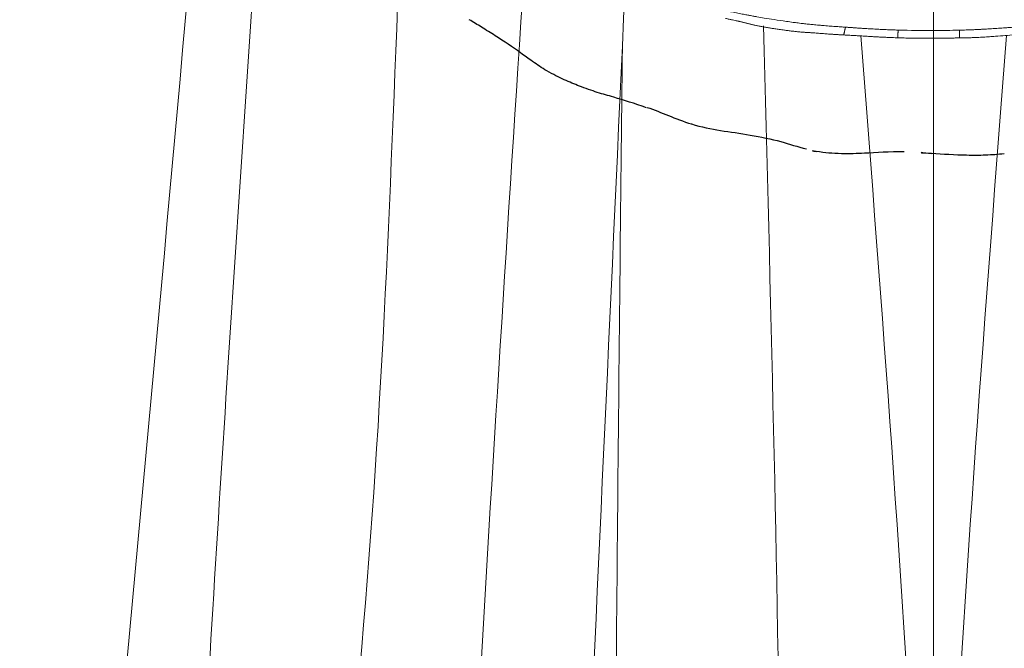
# Model space of a CAD drawing. Units: millimetres. Extents: x -605615267 to 17, y -1703671239 to 113.
# Drawn here: x -605611929 to -605611911, y -1703670468 to -1703670456 of the extents above; entities that cross this region are included whole.
import ezdxf

# ---------------------------------------------------------------- set-up
doc = ezdxf.new("R2010")
doc.units = ezdxf.units.MM
doc.layers.get('0').update_dxf_attribs({"lineweight": 9, "true_color": 0x1c1c1c})
doc.layers.get('Defpoints').update_dxf_attribs({"color": 3, "lineweight": 0})
doc.layers.add('Make2D$可见线$曲线', color=7, linetype='Continuous', true_color=0x000000)

# ---------------------------------------------------------------- blocks, each defined once
blk = doc.blocks.new('A$Cd707cadf')
at = {"layer": 'Make2D$可见线$曲线', "color": 0, "lineweight": -3}
for points, knots in [([(44.14494749356527, 76.14681735273916), (44.26767417462543, 76.15947194967885), (44.37372913886793, 76.16769978415687), (44.49874049390201, 76.17284244101029), (44.62428641447332, 76.17800708848517), (44.73258693539537, 76.17702259565704), (44.85446893784683, 76.17498878436163), (45.07252960908227, 76.17135006643366), (45.30715617747046, 76.15609204082284), (45.51646640873514, 76.13936013146304)], [0.007842018679287216, 0.007842018679287216, 0.007842018679287216, 0.007842018679287216, 0.3643712219950048, 0.3643712219950048, 0.3643712219950048, 0.7261579009462069, 0.7261579009462069, 0.7261579009462069, 1.421279782585323, 1.421279782585323, 1.421279782585323, 1.421279782585323]), ([(46.03317475994118, 76.11059465364087), (46.30763447459321, 76.10616788303014), (46.55480559088755, 76.12416099768598), (46.78242850850802, 76.13660818780772), (46.9198371154489, 76.14412215468474), (47.06218595500104, 76.14893695176579), (47.21583947131876, 76.14378574572038), (47.38833422260359, 76.13800289062783), (47.51333608746063, 76.13030370755587), (47.68998783885036, 76.10300163901411)], [0.01056520306984844, 0.01056520306984844, 0.01056520306984844, 0.01056520306984844, 0.8435277426301258, 0.8435277426301258, 0.8435277426301258, 1.318218575649278, 1.318218575649278, 1.318218575649278, 1.806211397400288, 1.806211397400288, 1.806211397400288, 1.806211397400288]), ([(50.04084051819518, 75.58498298469931), (49.67003667622339, 75.69848328537773), (49.31773017637897, 75.72589836129919), (48.73930916411337, 75.82717837009113), (48.53287716314662, 75.87044671433978), (48.18697644164786, 75.96109042549506), (48.04650746611878, 76.0141633200692), (47.87226939911488, 76.0543498225743)], [-2.423136181610168, -2.423136181610168, -2.423136181610168, -2.423136181610168, -1.211568090805062, -1.211568090805062, -0.6057840454025089, -0.6057840454025089, 0, 0, 0, 0]), ([(50.87681917753071, 75.27133577503264), (50.74039554269984, 75.32010345102753), (50.60369408049155, 75.37203401501756), (50.47704399959184, 75.4233542457223), (50.33619097538758, 75.48042969068047), (50.19439376075752, 75.53798070654739), (50.04084051819518, 75.58498298469931)], [-0.9269231326226068, -0.9269231326226068, -0.9269231326226068, -0.9269231326226068, -0.488391654754443, -0.488391654754443, -0.488391654754443, 0, 0, 0, 0]), ([(50.88980143482331, 75.27793112129439), (51.11259823094588, 75.19849327846896), (51.31012452743016, 75.13794647529721), (51.50606578285806, 75.08124287554529), (51.6221351462882, 75.04765346786007), (51.69807357515674, 75.02633284800686), (51.81543904542923, 74.98940643458627), (51.91835593816359, 74.9570259420434), (52.04512739565689, 74.91220608598087), (52.15150655282196, 74.8710192120634)], [0.008265975101347176, 0.008265975101347176, 0.008265975101347176, 0.008265975101347176, 0.6988639959024859, 0.6988639959024859, 0.6988639959024859, 1.067359597572841, 1.067359597572841, 1.067359597572841, 1.453493707686236, 1.453493707686236, 1.453493707686236, 1.453493707686236]), ([(52.15151088184211, 74.87100734713022), (52.24556938314345, 74.83460723154712), (52.34198427351657, 74.79579944873694), (52.43781825248152, 74.75274968019221), (52.49158273229841, 74.72859803331085), (52.54276656545699, 74.70455748832319), (52.59647943300661, 74.6776215066202), (52.65013774915133, 74.65071288135368), (52.71394801139832, 74.61594165244605), (52.76462966296822, 74.58568929962348), (52.87144661520142, 74.52192925964482), (52.94277652772143, 74.47364082362037), (53.03575831302442, 74.40881657518912), (53.1337509987643, 74.34049886988942), (53.17173748696223, 74.31153525935952), (53.26618985261302, 74.24368106620386), (53.41193279891741, 74.13897992961574), (53.57048243354075, 74.03135714423843), (53.74162030545995, 73.92221715848427), (53.82652457326185, 73.86807104537729), (53.91233581840061, 73.81455007160548), (53.99579716625158, 73.76327793474775), (54.07624302129261, 73.71385828149505), (54.15299647266511, 73.6678367049899), (54.23020824312698, 73.62145173014142)], [0.01547287101402393, 0.01547287101402393, 0.01547287101402393, 0.01547287101402393, 0.3388534621491819, 0.3388534621491819, 0.3388534621491819, 0.5163014905809905, 0.5163014905809905, 0.5163014905809905, 0.7092786421653643, 0.7092786421653643, 0.7092786421653643, 1.055284305790583, 1.055284305790583, 1.055284305790583, 1.374731867277585, 1.374731867277585, 1.374731867277585, 1.978122750074733, 1.978122750074733, 1.978122750074733, 2.281576287871101, 2.281576287871101, 2.281576287871101, 2.570675867105094, 2.570675867105094, 2.570675867105094, 2.570675867105094])]:
    blk.add_open_spline(points, degree=3, knots=knots, dxfattribs=at)
for points in [[(45.51642069162335, 76.13936376734637), (45.67660970333964, 76.12668959132861), (45.85886522848159, 76.11381504323799), (46.0331892959075, 76.11056273698341)], [(47.68998431542423, 76.10300637572072), (47.75422213727143, 76.09321590757463), (47.81558386993129, 76.08088285545819), (47.87522050563712, 76.06753636070061)], [(50.04408304626122, 75.5955688371323), (50.04703748202883, 75.5946638706373), (50.04997469112277, 75.5937601820333), (50.05289364163764, 75.59285811719019)]]:
    blk.add_open_spline(points, degree=3, dxfattribs=at)
blk = doc.blocks.new('A$Cb2ee165d')
at = {"lineweight": 18}
for points in [[(66.50386822223663, 142.2586646080017, 2.384185791015625e-07), (70.78821766376495, 122.8713128566742, 2.384185791015625e-07), (74.23470157384872, 91.72890639305115, 2.384185791015625e-07), (72.86190050840378, 60.71235227584839, 2.384185791015625e-07)], [(81.96553492546082, 142.2586646080017, 2.384185791015625e-07), (77.6811854839325, 122.8713128566742, 2.384185791015625e-07), (74.23470157384872, 91.72890639305115, 2.384185791015625e-07), (75.60750275850296, 60.71235251426697, 2.384185791015625e-07)], [(102.2220945954323, 140.146201133728, 2.384185791015625e-07), (93.02299326658249, 115.7288558483124), (87.93962532281876, 73.50625991821289, 2.384185791015625e-07), (86.7613428235054, 55.35014176368713, 2.384185791015625e-07)], [(91.18179428577423, 139.864458322525, 2.384185791015625e-07), (85.20353996753693, 116.6070356369019), (83.41250324249268, 87.07544326782227, 2.384185791015625e-07), (81.92937606573105, 59.14826941490173, 2.384185791015625e-07)], [(90.5875118970871, 137.9183754920959), (85.1166644692421, 122.0566918849945, 2.384185791015625e-07), (81.61484652757645, 92.81248474121094), (80.05436599254608, 59.87897253036499)], [(86.18114870786667, 136.4162738323212, 2.384185791015625e-07), (79.83880788087845, 113.5996990203857, 2.384185791015625e-07), (77.12066233158112, 75.75315713882446, 2.384185791015625e-07), (77.44288843870163, 60.52865743637085)], [(83.65177714824677, 115.2001531124115, 2.384185791015625e-07), (80.77001410722733, 96.11354160308838, 2.384185791015625e-07), (80.25625777244568, 78.74756574630737, 2.384185791015625e-07), (80.10219585895538, 60.92076969146729, 2.384185791015625e-07)], [(86.38002634048462, 83.08167290687561, 2.384185791015625e-07), (85.13205379247665, 73.46589207649231, 2.384185791015625e-07), (84.33886355161667, 60.16715288162231, 2.384185791015625e-07)]]:
    blk.add_spline(points, degree=3, dxfattribs=at)
blk.add_open_spline([(102.6153202652931, 141.2124083042145), (100.5924865603447, 135.7341222763062), (94.5093365907669, 119.0329015254974, 2.384185791015625e-07), (90.94323313236237, 89.57119369506836), (88.8433466553688, 66.08074593544006), (87.80296862125397, 54.44252419471741, 2.384185791015625e-07)], degree=3, knots=[1.095354388481023, 1.095354388481023, 1.095354388481023, 1.095354388481023, 18.57829303487827, 54.32917141946498, 89.43453120558647, 89.43453120558647, 89.43453120558647, 89.43453120558647], dxfattribs=at)
at = {"linetype": 'Continuous', "lineweight": 13}
for points, knots in [([(71.02651476860046, 60.52865719795227), (71.03484100103378, 60.52976393699646, 2.384185791015625e-07), (71.05256021022797, 60.53211951255798, 2.384185791015625e-07), (71.0807957649231, 60.53569436073303, 2.384185791015625e-07), (71.11229348182678, 60.53967475891113), (71.14706081151962, 60.5440719127655), (71.18503022193909, 60.54888343811035, 2.384185791015625e-07), (71.22605234384537, 60.55404210090637, 2.384185791015625e-07), (71.26992708444595, 60.55940175056458), (71.31648963689804, 60.56481170654297, 2.384185791015625e-07), (71.38636964559555, 60.57267379760742, 2.384185791015625e-07), (71.47839230298996, 60.58259749412537, 2.384185791015625e-07), (71.59137225151062, 60.59419059753418), (71.72365343570709, 60.6072952747345, 2.384185791015625e-07), (71.87532436847687, 60.62190651893616, 2.384185791015625e-07), (72.04629999399185, 60.63853478431702, 2.384185791015625e-07), (72.21604037284851, 60.65527677536011, 2.384185791015625e-07), (72.38094049692154, 60.67123103141785, 2.384185791015625e-07), (72.5448750257492, 60.68605208396912, 2.384185791015625e-07), (72.71155112981796, 60.70025253295898, 2.384185791015625e-07), (72.88803404569626, 60.71456861495972, 2.384185791015625e-07), (73.04646664857864, 60.72661566734314, 2.384185791015625e-07), (73.18356776237488, 60.73613166809082), (73.29622262716293, 60.74330043792725), (73.39386761188507, 60.74861264228821, 2.384185791015625e-07), (73.47642809152603, 60.75235867500305), (73.54381704330444, 60.75493383407593, 2.384185791015625e-07), (73.61114639043808, 60.75694537162781, 2.384185791015625e-07), (73.6786772608757, 60.75834512710571, 2.384185791015625e-07), (73.7238033413887, 60.75858688354492), (73.74645334482193, 60.75870847702026)], [0, 0, 0, 0, 0.009259198552043194, 0.01970474208139665, 0.03136308826405781, 0.04423888214666821, 0.05830958368396048, 0.0735197081841975, 0.08977528696420926, 0.1069879290169427, 0.1251412970373206, 0.1672102550426077, 0.2088906298985254, 0.2501380630796796, 0.3134469872271893, 0.3764237695388231, 0.4389162145709955, 0.500824196091821, 0.5583616791932451, 0.6196196752945812, 0.6844098473771029, 0.7526290817308665, 0.7939452760174404, 0.8352146070613246, 0.8764970071168469, 0.9012444434821189, 0.9258935797147747, 0.950488017590076, 0.9751485578561293, 1, 1, 1, 1]), ([(73.74645334482193, 60.75870847702026), (73.75983345508575, 60.75892233848572, 2.384185791015625e-07), (73.78676724433899, 60.75935339927673, 2.384185791015625e-07), (73.82737928628922, 60.76001381874084), (73.86837154626846, 60.76072239875793, 2.384185791015625e-07), (73.90961074829102, 60.76150965690613, 2.384185791015625e-07), (73.950998544693, 60.76239275932312, 2.384185791015625e-07), (73.9919998049736, 60.76343464851379), (74.03404712677002, 60.76438450813293, 2.384185791015625e-07), (74.07859140634537, 60.76505398750305, 2.384185791015625e-07), (74.12756824493408, 60.76555252075195, 2.384185791015625e-07), (74.1810103058815, 60.76586294174194, 2.384185791015625e-07), (74.21812945604324, 60.76589417457581, 2.384185791015625e-07), (74.23743909597397, 60.76591038703918, 2.384185791015625e-07)], [0, 0, 0, 0, 0.08175116723176594, 0.1645627406675389, 0.2481487233179798, 0.3322292274479678, 0.4165563304954823, 0.5010558169037668, 0.5827953267600093, 0.6734958406066806, 0.7732168214878438, 0.8820262067506888, 1, 1, 1, 1]), ([(74.23743909597397, 60.76591038703918, 2.384185791015625e-07), (74.26267331838608, 60.76589035987854, 2.384185791015625e-07), (74.31255555152893, 60.76585125923157), (74.38648855686188, 60.76557540893555, 2.384185791015625e-07), (74.45863789319992, 60.76512718200684), (74.52898263931274, 60.76449012756348, 2.384185791015625e-07), (74.59750747680664, 60.76365256309509, 2.384185791015625e-07), (74.66420501470566, 60.76261901855469, 2.384185791015625e-07), (74.72907429933548, 60.76141309738159), (74.79211294651031, 60.76005554199219), (74.85331493616104, 60.75858354568481, 2.384185791015625e-07), (74.89350271224976, 60.7574942111969, 2.384185791015625e-07), (74.91328936815262, 60.7569580078125, 2.384185791015625e-07)], [0, 0, 0, 0, 0.1119811833379751, 0.2213601316074321, 0.3281093587235821, 0.4321957180778516, 0.533589285119149, 0.6322834304112157, 0.7282795611708581, 0.8215720774482478, 0.9121502502068802, 1, 1, 1, 1]), ([(74.91328692436218, 60.7569568157196), (74.92981123924255, 60.75633716583252, 2.384185791015625e-07), (74.96527373790741, 60.75500774383545), (75.0220935344696, 60.75263166427612, 2.384185791015625e-07), (75.08618986606598, 60.7497935295105), (75.15759932994843, 60.74642467498779), (75.23634964227676, 60.74245762825012), (75.3224561214447, 60.7378306388855, 2.384185791015625e-07), (75.41557168960571, 60.73256874084473), (75.5142811536789, 60.72676467895508, 2.384185791015625e-07), (75.60740077495575, 60.72107148170471), (75.6895781159401, 60.71604704856873), (75.75651186704636, 60.7120988368988, 2.384185791015625e-07), (75.8136214017868, 60.70883655548096, 2.384185791015625e-07), (75.86085486412048, 60.70623755455017, 2.384185791015625e-07), (75.8982001543045, 60.70424270629883), (75.91979056596756, 60.70326709747314, 2.384185791015625e-07), (75.92894625663757, 60.70285320281982)], [0, 0, 0, 0, 0.04875566522092026, 0.1046336683119053, 0.1676759164148856, 0.2379211791261289, 0.3154030201015652, 0.4001373591381751, 0.4921346992960762, 0.5903551216332481, 0.6916626384912401, 0.7672293174177689, 0.8331790868678273, 0.8894629466181165, 0.9360313972120705, 0.9728732616636323, 1, 1, 1, 1]), ([(75.92894637584686, 60.70285272598267, 2.384185791015625e-07), (75.93683475255966, 60.70248913764954, 2.384185791015625e-07), (75.95263785123825, 60.7017617225647, 2.384185791015625e-07), (75.97634720802307, 60.70055985450745, 2.384185791015625e-07), (76.00011545419693, 60.69928216934204), (76.02394688129425, 60.69792652130127), (76.04785025119781, 60.69650101661682, 2.384185791015625e-07), (76.07183426618576, 60.69501209259033, 2.384185791015625e-07), (76.09590828418732, 60.69346475601196, 2.384185791015625e-07), (76.12008208036423, 60.69186592102051, 2.384185791015625e-07), (76.14436066150665, 60.69021701812744, 2.384185791015625e-07), (76.16874498128891, 60.68851494789124, 2.384185791015625e-07), (76.19323664903641, 60.68676328659058), (76.2405886054039, 60.68326568603516), (76.31079906225204, 60.67803597450256), (76.40387237071991, 60.67120099067688, 2.384185791015625e-07), (76.48872286081314, 60.66488838195801, 2.384185791015625e-07), (76.56544268131256, 60.65941023826599, 2.384185791015625e-07), (76.61882150173187, 60.65618348121643, 2.384185791015625e-07), (76.65777683258057, 60.6537721157074), (76.68291109800339, 60.6519718170166, 2.384185791015625e-07), (76.71015286445618, 60.64987325668335), (76.73950725793839, 60.64745259284973), (76.7820873260498, 60.64380717277527), (76.8378124833107, 60.63846516609192), (76.90655291080475, 60.6307635307312, 2.384185791015625e-07), (76.97712326049805, 60.62195777893066, 2.384185791015625e-07), (77.04101181030273, 60.61316990852356), (77.0966688990593, 60.6052451133728), (77.14253854751587, 60.5987696647644, 2.384185791015625e-07), (77.18544542789459, 60.59265804290771, 2.384185791015625e-07), (77.22539258003235, 60.5868992805481, 2.384185791015625e-07), (77.26237714290619, 60.58146572113037, 2.384185791015625e-07), (77.2963941693306, 60.57634449005127, 2.384185791015625e-07), (77.34306007623672, 60.56908798217773, 2.384185791015625e-07), (77.4019929766655, 60.55934262275696), (77.47277188301086, 60.54653930664062, 2.384185791015625e-07), (77.53946602344513, 60.53331351280212, 2.384185791015625e-07), (77.5908408164978, 60.52201104164124, 2.384185791015625e-07), (77.6283660531044, 60.51327729225159), (77.65347397327423, 60.50742864608765, 2.384185791015625e-07), (77.67859280109406, 60.5015242099762, 2.384185791015625e-07), (77.70372623205185, 60.49557614326477), (77.72887456417084, 60.48958086967468), (77.7540391087532, 60.48353910446167), (77.77922058105469, 60.47744870185852, 2.384185791015625e-07), (77.80442160367966, 60.47131705284119), (77.82963752746582, 60.46512031555176, 2.384185791015625e-07), (77.8548914194107, 60.45894646644592, 2.384185791015625e-07), (77.87488853931427, 60.45380234718323, 2.384185791015625e-07), (77.89306312799454, 60.44962000846863, 2.384185791015625e-07), (77.91260141134262, 60.44531035423279), (77.94202840328217, 60.43885850906372, 2.384185791015625e-07), (77.98142725229263, 60.43031144142151, 2.384185791015625e-07), (78.03091722726822, 60.41960096359253, 2.384185791015625e-07), (78.09071218967438, 60.40662741661072, 2.384185791015625e-07), (78.1339995265007, 60.39702844619751, 2.384185791015625e-07), (78.15741014480591, 60.39183735847473, 2.384185791015625e-07)], [0, 0, 0, 0, 0.01051275021639734, 0.02106075746711235, 0.03164623801391778, 0.04227135711871109, 0.05293821236642905, 0.06364882848069753, 0.07440516346332021, 0.08520907201588947, 0.09606164361184348, 0.1069634056467974, 0.1179148441655932, 0.1289164183103416, 0.1704984479185142, 0.2121241178390111, 0.2537893657924554, 0.2842902532671918, 0.3148596469688621, 0.3251127232706897, 0.3363011839099088, 0.3484270677328279, 0.3614924556297858, 0.375499433681258, 0.4052715182896272, 0.4358980292935903, 0.4673796513139163, 0.4997115941602053, 0.5215482778362435, 0.5420616192026313, 0.5612540526169159, 0.5791265631234581, 0.5956788429394136, 0.610909588009869, 0.6248168253157809, 0.6583976334672117, 0.6902206691026828, 0.7202856827401082, 0.7486031154666656, 0.7599910130930123, 0.7713879546758295, 0.7827946169197074, 0.794211658100989, 0.8056397078651145, 0.8170793612521944, 0.828531259188088, 0.8399964696456683, 0.8514760434265582, 0.8629707794329862, 0.8744812045404242, 0.8788688615853798, 0.8877094423852759, 0.9010217608906724, 0.9188332523214326, 0.9411929183360526, 0.9681959400435125, 1, 1, 1, 1]), ([(73.74955129623413, 60.61252045631409, 2.384185791015625e-07), (73.72733956575394, 60.61192035675049, 2.384185791015625e-07), (73.68497681617737, 60.6107759475708, 2.384185791015625e-07), (73.62453156709671, 60.60888338088989), (73.57027459144592, 60.60702967643738), (73.52220642566681, 60.60524725914001), (73.48032665252686, 60.60358738899231), (73.4446347951889, 60.60208415985107, 2.384185791015625e-07), (73.41218495368958, 60.60065126419067, 2.384185791015625e-07), (73.36938315629959, 60.59861326217651), (73.30263304710388, 60.59526205062866, 2.384185791015625e-07), (73.20130562782288, 60.58972883224487, 2.384185791015625e-07), (73.10136610269547, 60.58363938331604, 2.384185791015625e-07), (73.01399207115173, 60.57791519165039, 2.384185791015625e-07), (72.95034784078598, 60.57361721992493, 2.384185791015625e-07), (72.88571012020111, 60.56909894943237, 2.384185791015625e-07), (72.8200820684433, 60.56435418128967), (72.75346803665161, 60.55937123298645, 2.384185791015625e-07), (72.68587219715118, 60.55413913726807, 2.384185791015625e-07), (72.61729907989502, 60.54864692687988, 2.384185791015625e-07), (72.54775387048721, 60.54288339614868, 2.384185791015625e-07), (72.47724145650864, 60.53683638572693), (72.39641451835632, 60.52966594696045, 2.384185791015625e-07), (72.30495262145996, 60.52120971679688, 2.384185791015625e-07), (72.20254355669022, 60.51127076148987, 2.384185791015625e-07), (72.09820246696472, 60.50064659118652), (71.99193459749222, 60.48930644989014, 2.384185791015625e-07), (71.88374382257462, 60.47721219062805, 2.384185791015625e-07), (71.77363789081573, 60.46432495117188, 2.384185791015625e-07), (71.66162580251694, 60.45060563087463, 2.384185791015625e-07), (71.54771763086319, 60.43601179122925), (71.43192207813263, 60.42050647735596), (71.31425315141678, 60.40402936935425), (71.19470578432083, 60.38660359382629, 2.384185791015625e-07), (71.1144762635231, 60.37425589561462), (71.07402485609055, 60.36803030967712, 2.384185791015625e-07)], [0, 0, 0, 0, 0.02475988680254626, 0.0472228272023431, 0.06738796833473305, 0.08525476417313341, 0.1008229114316725, 0.1140922974574226, 0.1250629649222708, 0.1370184479651009, 0.1618480652386379, 0.1995488474964604, 0.2501130925966664, 0.2734335502746919, 0.297127545436142, 0.3211949354650687, 0.3456354921341605, 0.3704489016921345, 0.3956347648320074, 0.4211925965534103, 0.4471218259314391, 0.4734217958037823, 0.5000917623873421, 0.5376008469676647, 0.5758613490883083, 0.6148706964533441, 0.6546333545974086, 0.695151396310567, 0.7364254718553658, 0.7784563514382649, 0.8212449395927867, 0.8647922898399998, 0.9090996196606437, 0.954168325809551, 1, 1, 1, 1]), ([(75.89695781469345, 60.55614447593689), (75.89058828353882, 60.55658459663391, 2.384185791015625e-07), (75.87719148397446, 60.5575098991394, 2.384185791015625e-07), (75.85608381032944, 60.55900168418884), (75.83298617601395, 60.56064510345459, 2.384185791015625e-07), (75.8078955411911, 60.56243705749512, 2.384185791015625e-07), (75.78081262111664, 60.56436896324158, 2.384185791015625e-07), (75.75173687934875, 60.56643223762512), (75.72066831588745, 60.56861782073975, 2.384185791015625e-07), (75.6876066327095, 60.57091641426086), (75.65255177021027, 60.57331705093384, 2.384185791015625e-07), (75.61550337076187, 60.57580947875977, 2.384185791015625e-07), (75.57646149396896, 60.57838177680969, 2.384185791015625e-07), (75.53542578220367, 60.58102178573608), (75.49239599704742, 60.58371734619141, 2.384185791015625e-07), (75.44737207889557, 60.58645415306091, 2.384185791015625e-07), (75.38028109073639, 60.59040498733521, 2.384185791015625e-07), (75.29530012607574, 60.59507489204407, 2.384185791015625e-07), (75.1966062784195, 60.59994292259216, 2.384185791015625e-07), (75.10847461223602, 60.60385227203369, 2.384185791015625e-07), (75.03090709447861, 60.60693693161011, 2.384185791015625e-07), (74.96390622854233, 60.60934996604919), (74.9227597117424, 60.61064410209656), (74.90394872426987, 60.61123585700989)], [0, 0, 0, 0, 0.01933416861672249, 0.04066477488940537, 0.06399350070639202, 0.08932149548634473, 0.1166495279200205, 0.1459780879444333, 0.1773074580522288, 0.2106377650516478, 0.2459690190048353, 0.2833011435490556, 0.3226340003121443, 0.3639674092097106, 0.4073011658315106, 0.4526350567493623, 0.499968873324283, 0.6099230975382663, 0.7092211266788891, 0.7978719246829047, 0.8758822266569581, 0.9432570228486634, 1, 1, 1, 1]), ([(78.11825281381607, 60.25284361839294, 2.384185791015625e-07), (78.09989315271378, 60.25674366950989), (78.06317365169525, 60.26454377174377, 2.384185791015625e-07), (78.00804525613785, 60.2759838104248, 2.384185791015625e-07), (77.95288455486298, 60.28722882270813, 2.384185791015625e-07), (77.89769184589386, 60.29827761650085), (77.8531186580658, 60.30698990821838), (77.81158304214478, 60.3150954246521), (77.76549971103668, 60.32402896881104, 2.384185791015625e-07), (77.70092779397964, 60.33633255958557), (77.63179183006287, 60.34918618202209, 2.384185791015625e-07), (77.54007470607758, 60.36580991744995), (77.41292601823807, 60.38762545585632), (77.22781187295914, 60.4171154499054), (77.04548060894012, 60.44365620613098), (76.89385205507278, 60.46405792236328), (76.80090254545212, 60.47592782974243, 2.384185791015625e-07), (76.7363303899765, 60.48382067680359, 2.384185791015625e-07), (76.68800330162048, 60.48941707611084), (76.64372152090073, 60.49436545372009, 2.384185791015625e-07), (76.59805971384048, 60.49926948547363, 2.384185791015625e-07), (76.55101609230042, 60.50412249565125, 2.384185791015625e-07), (76.50259101390839, 60.50891256332397), (76.44966423511505, 60.51392912864685, 2.384185791015625e-07), (76.38203477859497, 60.52001309394836), (76.28945094347, 60.5279016494751, 2.384185791015625e-07), (76.19685673713684, 60.5352087020874, 2.384185791015625e-07), (76.11724919080734, 60.54109740257263, 2.384185791015625e-07), (76.0636430978775, 60.54491949081421), (76.01694691181183, 60.54814410209656), (75.97716200351715, 60.55082130432129, 2.384185791015625e-07), (75.94428730010986, 60.5530002117157, 2.384185791015625e-07), (75.91833055019379, 60.55470371246338), (75.90331256389618, 60.55571627616882, 2.384185791015625e-07), (75.89696139097214, 60.55614423751831, 2.384185791015625e-07)], [0, 0, 0, 0, 0.02500658122620463, 0.05001342399997972, 0.07501887581548539, 0.1000212811547774, 0.1250189816667137, 0.1355554917500225, 0.1564011764622334, 0.1875462082802788, 0.223109522171325, 0.2500648964261892, 0.3117048911124244, 0.3950730752569072, 0.5001132345878899, 0.5575715935793799, 0.599249187589914, 0.6251792453288227, 0.6444263803454557, 0.6643005012539885, 0.6848029311109811, 0.7059348581896354, 0.7276973546598011, 0.7500913929698552, 0.7773232643775486, 0.8189764014480222, 0.8750324379189802, 0.9022249267106862, 0.9263005891286196, 0.9472618209488063, 0.9651106553750975, 0.9798488526058384, 0.9914780367030116, 1, 1, 1, 1])]:
    blk.add_open_spline(points, degree=3, knots=knots, dxfattribs=at)
for points, degree in [([(73.74955129623413, 60.61252045631409, 2.384185791015625e-07), (73.74645334482193, 60.75870847702026)], 1), ([(74.23470151424408, 60.61974287033081, 2.384185791015625e-07), (74.23743909597397, 60.76591038703918, 2.384185791015625e-07)], 1), ([(74.90395152568817, 60.61123561859131), (74.91328936815262, 60.7569580078125, 2.384185791015625e-07)], 1), ([(75.89695781469345, 60.55614447593689), (75.92894625663757, 60.70285320281982)], 1), ([(74.23470151424408, 60.61974287033081, 2.384185791015625e-07), (74.0731041431427, 60.61929082870483, 2.384185791015625e-07), (73.91133373975754, 60.61689162254333, 2.384185791015625e-07), (73.74955374002457, 60.61252093315125)], 3), ([(74.90395152568817, 60.61123561859131), (74.68093776702881, 60.61781334877014), (74.45785504579544, 60.62060976028442), (74.23470151424408, 60.61974287033081, 2.384185791015625e-07)], 3)]:
    blk.add_open_spline(points, degree=degree, dxfattribs=at)

msp = doc.modelspace()

# ---------------------------------------------------------------- linework, layer by layer
at = {"layer": 'Defpoints', "color": 30}
msp.add_xline((-605611912.0834882, -1703667724.729121), (0, 1), dxfattribs=at)
at = {"layer": 'Defpoints', "color": 4, "lineweight": 30}
msp.add_circle((-605611912.0716228, -1703670232.687804), 310, dxfattribs=at)

# ---------------------------------------------------------------- block references
at = {"lineweight": 18, "rotation": 180}
for name, p in [('A$Cd707cadf', (-605611866.6065838, -1703670382.187808)), ('A$Cb2ee165d', (-605611837.8482211, -1703670395.393391))]:
    msp.add_blockref(name, p, dxfattribs=at)

doc.saveas('drawing.dxf')
